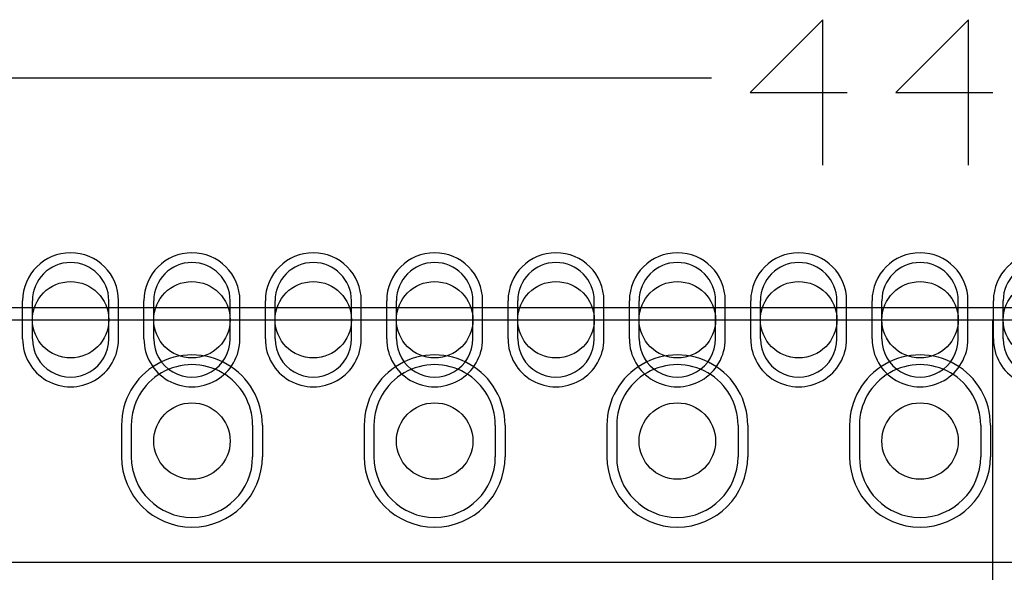
# Model space of a CAD drawing. Units: millimetres. Extents: x 40.7 to 137.6, y 57.5 to 86.7.
# Drawn here: x 55.3 to 65.7, y 80.9 to 86.7 of the extents above; entities that cross this region are included whole.
import ezdxf

# ---------------------------------------------------------------- set-up
doc = ezdxf.new("R2010")
doc.units = ezdxf.units.MM
for name, color, linetype in [('BottomSolder', 6, 'Continuous'), ('Mechanical1', 6, 'Continuous'), ('MultiLayer', 9, 'Continuous'), ('PadHoleLayer', 156, 'Continuous'), ('TopOverlay', 2, 'Continuous'), ('TopSolder', 216, 'Continuous')]:
    doc.layers.add(name, color=color, linetype=linetype)

# ---------------------------------------------------------------- blocks, each defined once
blk = doc.blocks.new('SIP30_15_1_27_4')
at = {"layer": 'BottomSolder'}
for p, q in [((3.308, 1.07), (3.308, 1.47)), ((4.312, 1.07), (4.312, 1.47)), ((4.578, 1.07), (4.578, 1.47)), ((5.582, 1.07), (5.582, 1.47)), ((5.848, 1.07), (5.848, 1.47)), ((6.852, 1.07), (6.852, 1.47)), ((7.118, 1.07), (7.118, 1.47)), ((8.122, 1.07), (8.122, 1.47)), ((8.388, 1.07), (8.388, 1.47)), ((9.392, 1.07), (9.392, 1.47)), ((9.658, 1.07), (9.658, 1.47)), ((10.662, 1.07), (10.662, 1.47)), ((10.928, 1.07), (10.928, 1.47)), ((11.932, 1.07), (11.932, 1.47)), ((12.198, 1.07), (12.198, 1.47)), ((13.202, 1.07), (13.202, 1.47)), ((13.468, 1.07), (13.468, 1.47)), ((4.343, 0.165), (4.343, -0.165)), ((5.817, 0.165), (5.817, -0.165)), ((6.883, 0.165), (6.883, -0.165)), ((8.357, 0.165), (8.357, -0.165)), ((9.423, 0.165), (9.423, -0.165)), ((10.897, 0.165), (10.897, -0.165)), ((11.963, 0.165), (11.963, -0.165)), ((13.437, 0.165), (13.437, -0.165))]:
    blk.add_line(p, q, dxfattribs=at)
for centre, radius, start, end in [((3.81, 1.47), 0.502, 0, 180), ((5.08, 1.47), 0.502, 0, 180), ((6.35, 1.47), 0.502, 0, 180), ((7.62, 1.47), 0.502, 0, 180), ((8.89, 1.47), 0.502, 0, 180), ((10.16, 1.47), 0.502, 0, 180), ((11.43, 1.47), 0.502, 0, 180), ((12.7, 1.47), 0.502, 0, 180), ((13.97, 1.47), 0.502, 0, 180), ((3.81, 1.07), 0.502, 180, 0), ((5.08, 1.07), 0.502, 180, 0), ((6.35, 1.07), 0.502, 180, 0), ((7.62, 1.07), 0.502, 180, 0), ((8.89, 1.07), 0.502, 180, 0), ((10.16, 1.07), 0.502, 180, 0), ((11.43, 1.07), 0.502, 180, 0), ((12.7, 1.07), 0.502, 180, 0), ((13.97, 1.07), 0.502, 180, 0), ((5.08, 0.165), 0.737, 360, 180), ((7.62, 0.165), 0.737, 360, 180), ((10.16, 0.165), 0.737, 360, 180), ((12.7, 0.165), 0.737, 360, 180), ((5.08, -0.165), 0.737, 180, 360), ((7.62, -0.165), 0.737, 180, 360), ((10.16, -0.165), 0.737, 180, 360), ((12.7, -0.165), 0.737, 180, 360)]:
    blk.add_arc(centre, radius, start, end, dxfattribs=at)
at = {"layer": 'MultiLayer'}
for p, q in [((3.41, 1.07), (3.41, 1.47)), ((4.21, 1.07), (4.21, 1.47)), ((4.68, 1.07), (4.68, 1.47)), ((5.48, 1.07), (5.48, 1.47)), ((5.95, 1.07), (5.95, 1.47)), ((6.75, 1.07), (6.75, 1.47)), ((7.22, 1.07), (7.22, 1.47)), ((8.02, 1.07), (8.02, 1.47)), ((8.49, 1.07), (8.49, 1.47)), ((9.29, 1.07), (9.29, 1.47)), ((9.76, 1.07), (9.76, 1.47)), ((10.56, 1.07), (10.56, 1.47)), ((11.03, 1.07), (11.03, 1.47)), ((11.83, 1.07), (11.83, 1.47)), ((12.3, 1.07), (12.3, 1.47)), ((13.1, 1.07), (13.1, 1.47)), ((13.57, 1.07), (13.57, 1.47)), ((4.445, 0.165), (4.445, -0.165)), ((5.715, 0.165), (5.715, -0.165)), ((6.985, 0.165), (6.985, -0.165)), ((8.255, 0.165), (8.255, -0.165)), ((9.525, 0.165), (9.525, -0.165)), ((10.795, 0.165), (10.795, -0.165)), ((12.065, 0.165), (12.065, -0.165)), ((13.335, 0.165), (13.335, -0.165))]:
    blk.add_line(p, q, dxfattribs=at)
for centre, radius, start, end in [((3.81, 1.47), 0.4, 0, 180), ((5.08, 1.47), 0.4, 0, 180), ((6.35, 1.47), 0.4, 0, 180), ((7.62, 1.47), 0.4, 0, 180), ((8.89, 1.47), 0.4, 0, 180), ((10.16, 1.47), 0.4, 0, 180), ((11.43, 1.47), 0.4, 0, 180), ((12.7, 1.47), 0.4, 0, 180), ((13.97, 1.47), 0.4, 0, 180), ((3.81, 1.07), 0.4, 180, 0), ((5.08, 1.07), 0.4, 180, 0), ((6.35, 1.07), 0.4, 180, 0), ((7.62, 1.07), 0.4, 180, 0), ((8.89, 1.07), 0.4, 180, 0), ((10.16, 1.07), 0.4, 180, 0), ((11.43, 1.07), 0.4, 180, 0), ((12.7, 1.07), 0.4, 180, 0), ((13.97, 1.07), 0.4, 180, 0), ((5.08, 0.165), 0.635, 360, 180), ((7.62, 0.165), 0.635, 360, 180), ((10.16, 0.165), 0.635, 360, 180), ((12.7, 0.165), 0.635, 360, 180), ((5.08, -0.165), 0.635, 180, 360), ((7.62, -0.165), 0.635, 180, 360), ((10.16, -0.165), 0.635, 180, 360), ((12.7, -0.165), 0.635, 180, 360)]:
    blk.add_arc(centre, radius, start, end, dxfattribs=at)
at = {"layer": 'PadHoleLayer'}
for centre in [(3.81, 1.27), (5.08, 1.27), (6.35, 1.27), (7.62, 1.27), (8.89, 1.27), (10.16, 1.27), (11.43, 1.27), (12.7, 1.27), (13.97, 1.27), (5.08, 0), (7.62, 0), (10.16, 0), (12.7, 0)]:
    blk.add_circle(centre, 0.4, dxfattribs=at)
at = {"layer": 'TopOverlay'}
for p, q in [((-1.27, 1.27), (37, 1.27)), ((-1.27, -1.27), (37, -1.27))]:
    blk.add_line(p, q, dxfattribs=at)
at = {"layer": 'TopSolder'}
for p, q in [((3.308, 1.07), (3.308, 1.47)), ((4.312, 1.07), (4.312, 1.47)), ((4.578, 1.07), (4.578, 1.47)), ((5.582, 1.07), (5.582, 1.47)), ((5.848, 1.07), (5.848, 1.47)), ((6.852, 1.07), (6.852, 1.47)), ((7.118, 1.07), (7.118, 1.47)), ((8.122, 1.07), (8.122, 1.47)), ((8.388, 1.07), (8.388, 1.47)), ((9.392, 1.07), (9.392, 1.47)), ((9.658, 1.07), (9.658, 1.47)), ((10.662, 1.07), (10.662, 1.47)), ((10.928, 1.07), (10.928, 1.47)), ((11.932, 1.07), (11.932, 1.47)), ((12.198, 1.07), (12.198, 1.47)), ((13.202, 1.07), (13.202, 1.47)), ((13.468, 1.07), (13.468, 1.47)), ((4.343, 0.165), (4.343, -0.165)), ((5.817, 0.165), (5.817, -0.165)), ((6.883, 0.165), (6.883, -0.165)), ((8.357, 0.165), (8.357, -0.165)), ((9.423, 0.165), (9.423, -0.165)), ((10.897, 0.165), (10.897, -0.165)), ((11.963, 0.165), (11.963, -0.165)), ((13.437, 0.165), (13.437, -0.165))]:
    blk.add_line(p, q, dxfattribs=at)
for centre, radius, start, end in [((3.81, 1.47), 0.502, 0, 180), ((5.08, 1.47), 0.502, 0, 180), ((6.35, 1.47), 0.502, 0, 180), ((7.62, 1.47), 0.502, 0, 180), ((8.89, 1.47), 0.502, 0, 180), ((10.16, 1.47), 0.502, 0, 180), ((11.43, 1.47), 0.502, 0, 180), ((12.7, 1.47), 0.502, 0, 180), ((13.97, 1.47), 0.502, 0, 180), ((3.81, 1.07), 0.502, 180, 0), ((5.08, 1.07), 0.502, 180, 0), ((6.35, 1.07), 0.502, 180, 0), ((7.62, 1.07), 0.502, 180, 0), ((8.89, 1.07), 0.502, 180, 0), ((10.16, 1.07), 0.502, 180, 0), ((11.43, 1.07), 0.502, 180, 0), ((12.7, 1.07), 0.502, 180, 0), ((13.97, 1.07), 0.502, 180, 0), ((5.08, 0.165), 0.737, 360, 180), ((7.62, 0.165), 0.737, 360, 180), ((10.16, 0.165), 0.737, 360, 180), ((12.7, 0.165), 0.737, 360, 180), ((5.08, -0.165), 0.737, 180, 360), ((7.62, -0.165), 0.737, 180, 360), ((10.16, -0.165), 0.737, 180, 360), ((12.7, -0.165), 0.737, 180, 360)]:
    blk.add_arc(centre, radius, start, end, dxfattribs=at)

msp = doc.modelspace()

# ---------------------------------------------------------------- linework, layer by layer
at = {"layer": 'Mechanical1'}
msp.add_line((44.5, 83.693), (88.207, 83.693), dxfattribs=at)
at = {"layer": 'TopOverlay'}
for p, q in [((63.754, 86.709), (62.993, 85.948)), ((63.754, 85.186), (63.754, 86.709)), ((65.278, 86.709), (64.516, 85.948)), ((65.278, 85.186), (65.278, 86.709)), ((44.5, 86.1), (62.586, 86.1)), ((62.993, 85.948), (64.008, 85.948)), ((64.516, 85.948), (65.532, 85.948)), ((65.532, 80.137), (65.532, 83.566))]:
    msp.add_line(p, q, dxfattribs=at)

# ---------------------------------------------------------------- block references
at = {"rotation": 360}
msp.add_blockref('SIP30_15_1_27_4', (52.07, 82.296), dxfattribs=at)

doc.saveas('drawing.dxf')
